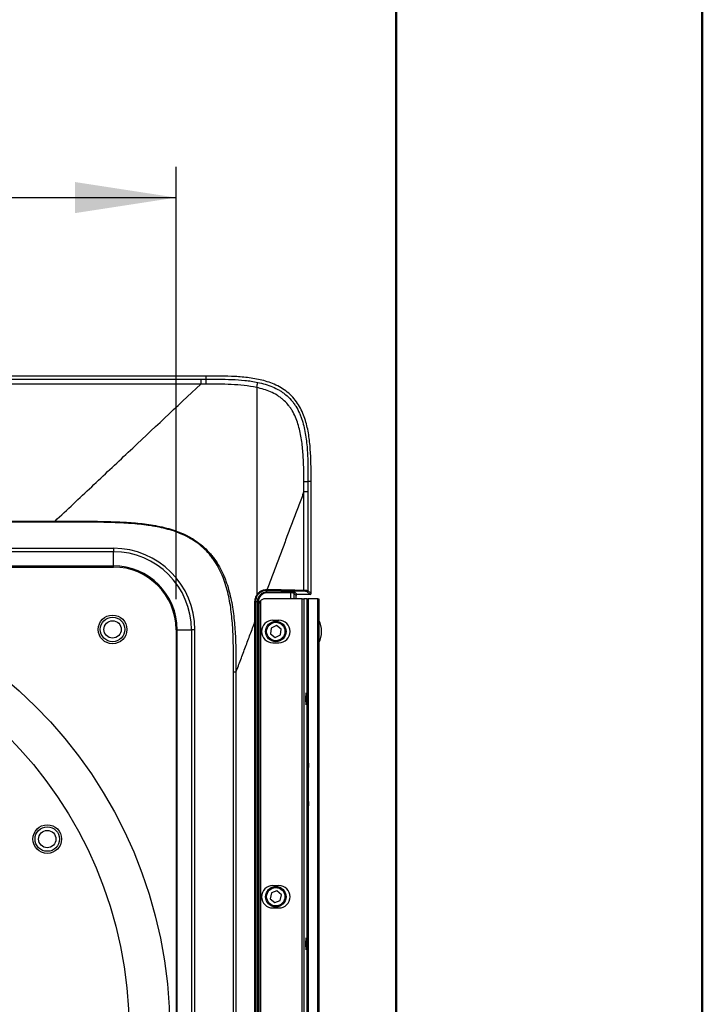
# Model space of a CAD drawing. Units: millimetres. Extents: x 0 to 297, y 0 to 210.
# Drawn here: x 275 to 297, y 114 to 146 of the extents above; entities that cross this region are included whole.
import ezdxf

# ---------------------------------------------------------------- set-up
doc = ezdxf.new("R2010")
doc.units = ezdxf.units.MM
doc.linetypes.add('SLD-Solid', pattern=[0])
doc.layers.add('DEFAULT', color=179, linetype='SLD-Solid')
doc.styles.add('SLDTEXTSTYLE2', font='GOTHIC.TTF', dxfattribs={"width": 0.913})
doc.dimstyles.new('SLDDIMSTYLE0', dxfattribs={"dimtxt": 3.5, "dimasz": 3.302, "dimexe": 0, "dimexo": 0.0625, "dimgap": 0.875, "dimtad": 1, "dimdec": 0, "dimlfac": 15, "dimrnd": 1e-09, "dimzin": 12, "dimdsep": 46, "dimtxsty": 'SLDTEXTSTYLE2', "dimsah": 1, "dimcen": 0.09, "dimadec": 0, "dimazin": 3, "dimtfac": 1, "dimtdec": 0, "dimtofl": 0, "dimtmove": 0, "dimatfit": 3, "dimfxl": 0, "dimfrac": 2, "dimtolj": 1, "dimtzin": 12, "dimarcsym": 0})

# ---------------------------------------------------------------- blocks, each defined once
blk = doc.blocks.new('_D_22')
at = {"layer": 'DEFAULT'}
for p, q in [((249.383, 127.477), (249.383, 141.598)), ((279.803, 127.477), (279.803, 141.598)), ((249.383, 140.598), (279.803, 140.598))]:
    blk.add_line(p, q, dxfattribs=at)
for points in [[(249.383, 140.598), (252.685, 140.09), (252.685, 141.106)], [(279.803, 140.598), (276.501, 141.106), (276.501, 140.09)]]:
    blk.add_solid(points, dxfattribs=at)
at = {"layer": 'DEFAULT', "insert": (260.098, 145.069), "char_height": 3.5, "attachment_point": 1, "style": 'SLDTEXTSTYLE2'}
blk.add_mtext('456', dxfattribs=at)

msp = doc.modelspace()

# ---------------------------------------------------------------- linework, layer by layer
at = {"color": 7, "linetype": 'SLD-Solid', "lineweight": 50}
for p, q in [((296.99171922, 0.00004631), (296.99171922, 210.00004631)), ((286.99213019, 200.00004631), (286.99213019, 10.14402179))]:
    msp.add_line(p, q, dxfattribs=at)
at = {"color": 7, "linetype": 'SLD-Solid', "lineweight": 25}
for p, q in [((280.77038651, 134.76613589), (268.18088964, 134.76613533)), ((268.28125384, 134.66577112), (280.6063656, 134.66577112)), ((280.6063656, 134.50293008), (268.29070161, 134.50293008)), ((280.6063656, 134.66577113), (280.77041118, 134.66577489)), ((280.77038651, 134.76613589), (280.77041118, 134.66577546)), ((284.21209778, 131.32427032), (284.11053562, 131.32430665)), ((284.21205661, 127.65750292), (284.21209796, 131.32428917)), ((283.97882789, 127.7679786), (283.97886537, 130.99440244)), ((283.97886541, 130.99440244), (283.97901771, 130.99428917)), ((284.11051194, 130.99432164), (284.1104745, 127.75908599)), ((253.3383934, 130.02504261), (275.8473494, 130.02504261)), ((275.8473494, 129.99482601), (253.3383934, 129.99482601)), ((251.43217953, 129.13721756), (277.75356326, 129.13721756)), ((277.75356326, 129.02627752), (251.43217953, 129.02627752)), ((277.75356326, 129.13721756), (277.75356326, 129.02627752)), ((277.75356326, 128.56237323), (277.75356326, 129.02627752)), ((251.43217953, 128.56237323), (277.75356326, 128.56237323)), ((264.72600772, 128.52618702), (277.75356326, 128.52618702)), ((277.75356326, 128.52618702), (277.75356326, 128.56237323)), ((282.76959778, 127.71197237), (282.76959778, 127.76405736)), ((284.17876878, 127.62421565), (284.07718685, 127.72579872)), ((284.1104745, 127.75908599), (284.21205661, 127.65750292)), ((282.55388788, 127.4172764), (282.55388788, 90.75502705)), ((283.91886082, 127.48615173), (282.70890097, 127.48615173)), ((282.76959778, 127.71197237), (283.54520718, 127.71197237)), ((282.76959778, 127.67868472), (282.76959778, 127.71197237)), ((283.54520718, 127.67868472), (282.76959778, 127.67868472)), ((283.54520718, 127.67868472), (283.54520718, 127.71197237)), ((283.72620486, 127.59092799), (283.64507013, 127.67206273)), ((283.67835778, 127.70535038), (283.75949251, 127.62421565)), ((283.72620486, 127.48615173), (283.72620486, 127.59092799)), ((284.17876878, 127.62421565), (283.75949251, 127.62421565)), ((283.91886082, 90.68615173), (283.91886082, 127.48615173)), ((283.91886082, 127.48615173), (283.97646194, 127.48615173)), ((283.97646194, 127.48615173), (283.97646194, 90.68615173)), ((284.08287049, 127.48615173), (283.97646194, 127.48615173)), ((284.08287049, 90.68615173), (284.08287049, 127.48615173)), ((284.08287049, 127.48615173), (284.08291617, 127.48615173)), ((284.08291617, 127.48615173), (284.08291617, 90.68615173)), ((284.08291617, 127.48615173), (284.1162495, 127.48615173)), ((284.1162495, 127.48615173), (284.1162495, 122.11323493)), ((284.42958284, 127.48615173), (284.1162495, 127.48615173)), ((284.42958284, 90.68615173), (284.42958284, 127.48615173)), ((284.42958284, 127.48615173), (284.46291617, 127.48615173)), ((284.46291617, 127.48615173), (284.46291617, 90.68615173)), ((282.39885865, 127.40281839), (282.4604438, 127.40281839)), ((282.4604438, 90.76948506), (282.4604438, 127.40281839)), ((282.49373145, 127.40281839), (282.4604438, 127.40281839)), ((282.49373145, 127.40281839), (282.49373145, 90.76948506)), ((282.50646727, 127.28583386), (282.50646727, 90.88646959)), ((282.96223654, 126.78615173), (283.16223654, 126.78615173)), ((279.80308785, 126.47666244), (279.83927405, 126.47666244)), ((279.80308785, 126.47666244), (279.80308785, 100.25062174)), ((279.83927405, 100.25062174), (279.83927405, 126.47666244)), ((279.83927405, 126.47666244), (280.30317835, 126.47666244)), ((280.30317835, 126.47666244), (280.30317835, 100.25062174)), ((280.41411839, 126.47666244), (280.30317835, 126.47666244)), ((280.41411839, 100.25062174), (280.41411839, 126.47666244)), ((282.37911416, 99.81378383), (282.37911416, 126.74059437)), ((282.39880007, 126.74059617), (282.39880007, 99.81378383)), ((282.90433353, 126.53327692), (282.88338915, 126.34196992)), ((283.08048244, 126.61079206), (282.90433353, 126.53327692)), ((283.23568698, 126.4970002), (283.08048244, 126.61079206)), ((283.2147426, 126.3056932), (283.23568698, 126.4970002)), ((282.88338915, 126.34196992), (283.03859369, 126.22817805)), ((283.03859369, 126.22817805), (283.2147426, 126.3056932)), ((282.96223654, 126.05281839), (283.16223654, 126.05281839)), ((281.67878031, 101.70651598), (281.67878031, 125.08990169)), ((281.75832897, 125.08990183), (281.75832897, 101.70651598)), ((284.1162495, 122.11323493), (284.12958284, 122.11323493)), ((284.12958284, 122.11323493), (284.12958284, 121.97741775)), ((284.12958284, 121.41948506), (284.12958284, 121.97741775)), ((284.12958284, 120.86155237), (284.12958284, 121.41948506)), ((284.12958284, 120.72573518), (284.1162495, 120.72573518)), ((284.1162495, 120.72573518), (284.1162495, 97.44656827)), ((284.12958284, 120.86155237), (284.12958284, 120.72573518)), ((282.96223654, 118.11948506), (283.16223654, 118.11948506)), ((282.91346031, 117.87811136), (282.8779923, 117.68895783)), ((283.09500608, 117.94197192), (282.91346031, 117.87811136)), ((283.24108383, 117.81667895), (283.09500608, 117.94197192)), ((283.20561581, 117.62752542), (283.24108383, 117.81667895)), ((282.8779923, 117.68895783), (283.02407005, 117.56366487)), ((283.02407005, 117.56366487), (283.20561581, 117.62752542)), ((282.96223654, 117.38615173), (283.16223654, 117.38615173))]:
    msp.add_line(p, q, dxfattribs=at)
at = {"color": 8, "linetype": 'SLD-Solid', "lineweight": 25}
for p, q in [((283.54520718, 127.48615173), (283.54520718, 127.67868472)), ((283.64507013, 127.67206273), (283.64507013, 127.48615173))]:
    msp.add_line(p, q, dxfattribs=at)
at = {"color": 7, "linetype": 'SLD-Solid', "lineweight": 25, "flags": 128}
for points in [[(282.78342258, 127.79734501), (282.78304802, 127.79103829), (282.78218737, 127.7849595), (282.78087172, 127.77932833), (282.77914862, 127.7743483), (282.77708035, 127.77019938), (282.77474165, 127.76703153), (282.77221705, 127.76495922), (282.76959778, 127.76405736)], [(283.97882789, 127.7679786), (283.97843668, 127.76167005), (283.97753593, 127.75558964), (283.97615822, 127.74995725), (283.97435338, 127.74497658), (283.97218666, 127.74082775), (283.96973643, 127.73766079), (283.96709129, 127.73559023), (283.96434691, 127.73469095)]]:
    msp.add_lwpolyline(points, dxfattribs=at)
at = {"color": 7, "linetype": 'SLD-Solid', "lineweight": 25}
for centre, radius in [((264.5928714, 113.37615173), 15.00249737), ((264.5928714, 113.37615173), 13.66916404), ((277.72620473, 126.48615173), 0.46833333), ((277.72620473, 126.48615173), 0.4), ((277.72620473, 126.48615173), 0.28333333), ((283.05953806, 126.41948506), 0.33333333), ((283.05953806, 126.41948506), 0.3), ((275.5928714, 119.63615173), 0.46833333), ((275.5928714, 119.63615173), 0.4), ((275.5928714, 119.63615173), 0.28333333), ((283.05953806, 117.75281839), 0.33333333), ((283.05953806, 117.75281839), 0.3)]:
    msp.add_circle(centre, radius, dxfattribs=at)
for centre, radius, start, end in [((276.84238797, 135.58577788), 5.72026909, 347.933179466, 349.667606453), ((277.75356326, 126.47666244), 2.66055513, 0, 90), ((277.75356326, 126.47666244), 2.54961509, 0, 90), ((277.75356326, 126.47666244), 2.08571079, 0, 90), ((277.75356326, 126.47666244), 2.04952459, 0, 90), ((284.07707984, 127.75919338), 0.03339483, 270.183593714, 359.815760075), ((282.42288639, 127.58045846), 0.03060602, 19.873367926, 64.080254822), ((282.76959778, 127.40281839), 0.30915398, 90, 180), ((282.76959778, 127.40281839), 0.27586633, 90, 180), ((283.67846479, 127.67195572), 0.03339483, 90.183596294, 179.816403706), ((282.38161997, 126.44371929), 0.95925401, 88.970286495, 90.16597701), ((282.3817775, 119.62653276), 7.35046889, 89.867291498, 90.021071892), ((282.96223654, 126.41948506), 0.36666667, 90, 270), ((283.16223654, 126.41948506), 0.36666667, 270, 90), ((283.7562495, 126.41948506), 0.8, 332.047113411, 27.952886589), ((282.96223654, 117.75281839), 0.36666667, 90, 270), ((283.16223654, 117.75281839), 0.36666667, 270, 90)]:
    msp.add_arc(centre, radius, start, end, dxfattribs=at)
for centre, major_axis, ratio, start_param, end_param in [((282.70890097, 127.28615173), (0.20529141, 0), 0.9742248776, 1.5707963268, 2.4265847705), ((283.54520718, 127.70498467), (0.13333333, 0), 0.0524077793, 0.0523598776, 1.5707963268), ((283.54520718, 127.67169702), (0.1, 0), 0.069877039, 0.0523598776, 1.5707963268), ((283.75958394, 127.59083657), (0.02363487, -0.02363487), 0.9972646886, 2.3575640181, 3.9256212891), ((284.17867735, 127.65759472), (-0.02363474, 0.02363501), 0.9972647194, 2.3575696419, 3.9256156653)]:
    msp.add_ellipse(centre, major_axis=major_axis, ratio=ratio, start_param=start_param, end_param=end_param, dxfattribs=at)
for centre in [(284.05367588, 124.21948506), (284.05367588, 116.21281839)]:
    msp.add_ellipse(centre, major_axis=(0, 0.2), ratio=0.0524077793, dxfattribs=at)
for points, knots in [([(275.8473494, 130.02504261), (276.246876, 130.40096803), (276.64579797, 130.77632454), (277.44243264, 131.52589971), (277.8402089, 131.90017818), (279.03131933, 133.02092631), (279.82099726, 133.76395569), (280.60627948, 134.50284904)], [0, 0, 0, 0, 0.25, 0.25, 0.5, 0.5, 1, 1, 1, 1]), ([(280.6063656, 134.66577112), (280.6063656, 134.66453675), (280.6063656, 134.65970428), (280.6063656, 134.64328147), (280.6063656, 134.63169344), (280.6063656, 134.60281519), (280.6063656, 134.58552903), (280.6063656, 134.54683058), (280.6063656, 134.52542372), (280.6063656, 134.50293008)], [0, 0, 0, 0, 0.25, 0.25, 0.5, 0.5, 0.75, 0.75, 1, 1, 1, 1]), ([(284.21212824, 131.32428917), (284.21212145, 131.36127837), (284.21210497, 131.3982853), (284.21181188, 131.7469272), (284.20929312, 132.06049855), (284.17484004, 132.5325534), (284.1582034, 132.69045917), (284.10737136, 133.00627774), (284.07346544, 133.16287079), (284.00180128, 133.39431758), (283.97440565, 133.47088482), (283.91055983, 133.6223864), (283.87422843, 133.69686797), (283.79227888, 133.84011526), (283.74652086, 133.90921073), (283.64411695, 134.04116687), (283.58729608, 134.10397742), (283.46646766, 134.21833534), (283.40205611, 134.27047562), (283.26613523, 134.36501156), (283.19410964, 134.40766137), (282.97284397, 134.52018111), (282.82012933, 134.57459739), (282.50926579, 134.65794957), (282.35048861, 134.68678286), (282.03637451, 134.72816454), (281.880007, 134.74094472), (281.4123742, 134.7663396), (281.10248586, 134.7662169), (280.78630942, 134.7661398), (280.77834793, 134.76613785), (280.77038651, 134.76613589)], [0.334253639829, 0.334253639829, 0.334253639829, 0.334253639829, 0.33591707051, 0.33591707051, 0.349913615115, 0.349913615115, 0.356911887417, 0.356911887417, 0.363910159719, 0.363910159719, 0.36740929587, 0.36740929587, 0.370908432022, 0.370908432022, 0.374407568173, 0.374407568173, 0.377906704324, 0.377906704324, 0.381405840475, 0.381405840475, 0.384904976626, 0.384904976626, 0.391903248928, 0.391903248928, 0.398901521231, 0.398901521231, 0.405899793533, 0.405899793533, 0.419896338138, 0.419896338138, 0.420257885505, 0.420257885505, 0.420257885505, 0.420257885505]), ([(280.77041118, 134.66577546), (281.05477005, 134.66585611), (281.33914823, 134.66628524), (281.76452232, 134.64786119), (281.90612265, 134.63867002), (282.18862799, 134.60914783), (282.32954448, 134.5890034), (282.46989599, 134.55979929)], [0, 0, 0, 0, 0.5, 0.5, 0.75, 0.75, 1, 1, 1, 1]), ([(280.77041118, 134.66577489), (280.77042636, 134.66454), (280.77044155, 134.65970395), (280.77047053, 134.64326856), (280.77048433, 134.63167153), (280.77050928, 134.60277157), (280.77052043, 134.5854727), (280.77053906, 134.54674759), (280.77054655, 134.52532679), (280.77055186, 134.50282004)], [0, 0, 0, 0, 0.25, 0.25, 0.5, 0.5, 0.75, 0.75, 1, 1, 1, 1]), ([(282.43626464, 134.38994246), (282.29872726, 134.41993983), (282.16062345, 134.44075447), (281.88375303, 134.47164547), (281.74497469, 134.48153013), (281.32806953, 134.50196041), (281.04933577, 134.50267645), (280.7705662, 134.5028206)], [0, 0, 0, 0, 0.25, 0.25, 0.5, 0.5, 1, 1, 1, 1]), ([(282.46989599, 134.55979929), (282.55255376, 134.54259999), (282.63466922, 134.52225737), (282.79560124, 134.47412695), (282.87452018, 134.44628082), (283.02847749, 134.38110339), (283.10353454, 134.34381787), (283.21255358, 134.27917146), (283.24828528, 134.25616368), (283.31711316, 134.20786414), (283.35038888, 134.18249122), (283.44675429, 134.10265244), (283.50633711, 134.04441814), (283.58875311, 133.94958936), (283.61505972, 133.91672744), (283.66532582, 133.84848144), (283.68903513, 133.81345389), (283.75586457, 133.70644377), (283.79487208, 133.63228654), (283.8465353, 133.51757101), (283.86260514, 133.47874756), (283.89266043, 133.40004137), (283.90666965, 133.3600596), (283.97146069, 133.15943383), (284.00719478, 132.99608197), (284.0599287, 132.6660522), (284.07675443, 132.49934349), (284.09934263, 132.16395611), (284.10498997, 131.99608614), (284.11061227, 131.66026457), (284.11056378, 131.49228821), (284.11056637, 131.32430665)], [0, 0, 0, 0, 0.0625, 0.0625, 0.125, 0.125, 0.1875, 0.1875, 0.21875, 0.21875, 0.25, 0.25, 0.3125, 0.3125, 0.34375, 0.34375, 0.375, 0.375, 0.4375, 0.4375, 0.46875, 0.46875, 0.5, 0.5, 0.625, 0.625, 0.75, 0.75, 0.875, 0.875, 1, 1, 1, 1]), ([(282.43626464, 134.38994246), (282.43626464, 134.11394766), (282.43626464, 133.83612831), (282.43626464, 133.27736385), (282.43626464, 132.99684236), (282.43626464, 132.43437566), (282.43626464, 132.1523736), (282.43626464, 131.58716715), (282.43626464, 131.30389681), (282.43626464, 130.45317962), (282.43626464, 129.88454981), (282.43626464, 129.03131471), (282.43626464, 128.74678877), (282.43626464, 128.17752577), (282.43626464, 127.89278743), (282.43626464, 127.60798573)], [0, 0, 0, 0, 0.125, 0.125, 0.25, 0.25, 0.375, 0.375, 0.5, 0.5, 0.75, 0.75, 0.875, 0.875, 1, 1, 1, 1]), ([(283.97758685, 131.3249421), (283.97652368, 131.48306655), (283.97499487, 131.64117328), (283.96608748, 131.95717902), (283.9587273, 132.11507868), (283.9335627, 132.43050696), (283.91594582, 132.58752325), (283.86413991, 132.89797244), (283.83025872, 133.05160708), (283.75885904, 133.27796393), (283.73146749, 133.353041), (283.66870938, 133.49842764), (283.63331836, 133.56899883), (283.57276425, 133.67090683), (283.55133286, 133.70421692), (283.50569751, 133.76937117), (283.48145207, 133.80125043), (283.4055898, 133.89273102), (283.35055658, 133.9488806), (283.26121015, 134.02573062), (283.23030758, 134.05013159), (283.16630333, 134.09654746), (283.13307035, 134.11862263), (283.0310527, 134.1808966), (282.9606959, 134.21676891), (282.81626582, 134.2795701), (282.74217372, 134.30645354), (282.59104772, 134.35314182), (282.51392399, 134.37300468), (282.43626464, 134.38994246)], [0, 0, 0, 0, 0.125, 0.125, 0.25, 0.25, 0.375, 0.375, 0.5, 0.5, 0.5625, 0.5625, 0.625, 0.625, 0.65625, 0.65625, 0.6875, 0.6875, 0.75, 0.75, 0.78125, 0.78125, 0.8125, 0.8125, 0.875, 0.875, 0.9375, 0.9375, 1, 1, 1, 1]), ([(283.97758685, 131.3249421), (284.01536838, 131.32488512), (284.04816521, 131.32479478), (284.09470183, 131.3245724), (284.10837768, 131.32444067), (284.11056637, 131.32430665)], [0, 0, 0, 0, 0.5, 0.5, 1, 1, 1, 1]), ([(283.97886537, 130.99440244), (283.92218957, 130.84369901), (283.80865924, 130.5418169), (283.6380479, 130.0881543), (283.46686545, 129.63297337), (283.2951087, 129.17626555), (283.12277775, 128.71803097), (282.9498757, 128.25827773), (282.83439788, 127.95121746), (282.77656945, 127.79744929)], [0, 0, 0, 0, 0.141518138, 0.2834825587, 0.4258932932, 0.5687503728, 0.7120538292, 0.8558036942, 1, 1, 1, 1]), ([(283.97901771, 130.99428917), (283.99788978, 130.99429063), (284.01512959, 130.99429248), (284.03860963, 130.99429581), (284.04607345, 130.99429702), (284.0597735, 130.99429958), (284.06605606, 130.99430092), (284.08322755, 130.99430516), (284.09250324, 130.99430829), (284.10231701, 130.99431318), (284.10493065, 130.99431486), (284.10874136, 130.99431822), (284.10996896, 130.99431992), (284.11051194, 130.99432164)], [0, 0, 0, 0, 0.25, 0.25, 0.375, 0.375, 0.5, 0.5, 0.75, 0.75, 0.875, 0.875, 1, 1, 1, 1]), ([(275.8473494, 130.02504261), (276.04226, 130.02504261), (276.23717077, 130.02504624), (276.62695516, 130.02427301), (276.82182929, 130.0235072), (277.21147311, 130.01978214), (277.40624356, 130.01683911), (277.79556297, 130.00630182), (277.99011296, 129.9987293), (278.37879755, 129.97486124), (278.57293358, 129.95859579), (278.86359592, 129.92282237), (278.96039208, 129.908981), (279.15374818, 129.87633769), (279.25054092, 129.85747298), (279.53738493, 129.79210146), (279.72456904, 129.73682523), (279.99664944, 129.62877039), (280.08588802, 129.58854586), (280.21716547, 129.52074877), (280.26059351, 129.49683833), (280.34549716, 129.44693928), (280.38707812, 129.42090319), (280.59052701, 129.28516334), (280.73899317, 129.15873868), (280.90546393, 128.9768627), (280.93783402, 128.93924338), (280.99981523, 128.86269233), (281.02954394, 128.82363971), (281.11513394, 128.7042673), (281.16740161, 128.62173451), (281.26329767, 128.45134878), (281.30692542, 128.36349544), (281.36654167, 128.22812813), (281.38541415, 128.18245797), (281.42102389, 128.09083634), (281.43780825, 128.04478037), (281.51708784, 127.81338537), (281.56580201, 127.62473585), (281.64286225, 127.24254392), (281.67115876, 127.04891817), (281.71367063, 126.65857574), (281.72776712, 126.46293577), (281.74704194, 126.07107079), (281.75219574, 125.87481724), (281.75784282, 125.48238882), (281.75832891, 125.28614816), (281.75832891, 125.08990169)], [0, 0, 0, 0, 0.0625, 0.0625, 0.125, 0.125, 0.1875, 0.1875, 0.25, 0.25, 0.3125, 0.3125, 0.34375, 0.34375, 0.375, 0.375, 0.4375, 0.4375, 0.46875, 0.46875, 0.484375, 0.484375, 0.5, 0.5, 0.5625, 0.5625, 0.578125, 0.578125, 0.59375, 0.59375, 0.625, 0.625, 0.65625, 0.65625, 0.671875, 0.671875, 0.6875, 0.6875, 0.75, 0.75, 0.8125, 0.8125, 0.875, 0.875, 0.9375, 0.9375, 1, 1, 1, 1]), ([(281.67878033, 125.08990169), (281.67878033, 125.28465595), (281.67880683, 125.47941101), (281.67535694, 125.86881572), (281.67189378, 126.06346577), (281.65708028, 126.45252856), (281.64575308, 126.64694199), (281.60946682, 127.03535866), (281.58460079, 127.22827408), (281.51449558, 127.60934223), (281.46930468, 127.79760806), (281.39411419, 128.02875616), (281.37813169, 128.07477449), (281.3440831, 128.16634498), (281.32596956, 128.21200625), (281.2685526, 128.34734388), (281.22628557, 128.43517358), (281.13285722, 128.60549207), (281.08169678, 128.68798139), (280.99754554, 128.80726539), (280.96825939, 128.84628468), (280.90708325, 128.92275968), (280.87507977, 128.96033015), (280.71044709, 129.14169861), (280.5630433, 129.26739328), (280.36059113, 129.40202214), (280.31919282, 129.4278259), (280.23462504, 129.47724452), (280.19139422, 129.50088089), (280.06079604, 129.56779853), (279.97200409, 129.60742258), (279.70127342, 129.71371412), (279.51500446, 129.76787193), (279.22961223, 129.83180761), (279.13337122, 129.85022047), (278.94117861, 129.88205326), (278.84496735, 129.89553823), (278.55606794, 129.93037397), (278.36311812, 129.9461901), (277.97682006, 129.96939472), (277.78347031, 129.97675138), (277.39655868, 129.98697741), (277.20299573, 129.98982441), (276.81577012, 129.99340915), (276.62210671, 129.99413114), (276.23474537, 129.9948448), (276.04104694, 129.99482601), (275.8473494, 129.99482601)], [0, 0, 0, 0, 0.0625, 0.0625, 0.125, 0.125, 0.1875, 0.1875, 0.25, 0.25, 0.3125, 0.3125, 0.328125, 0.328125, 0.34375, 0.34375, 0.375, 0.375, 0.40625, 0.40625, 0.421875, 0.421875, 0.4375, 0.4375, 0.5, 0.5, 0.515625, 0.515625, 0.53125, 0.53125, 0.5625, 0.5625, 0.625, 0.625, 0.65625, 0.65625, 0.6875, 0.6875, 0.75, 0.75, 0.8125, 0.8125, 0.875, 0.875, 0.9375, 0.9375, 1, 1, 1, 1]), ([(282.43626464, 127.60798573), (282.45485575, 127.63851374), (282.47687215, 127.66548128), (282.51451052, 127.70110194), (282.52793285, 127.71221711), (282.55566188, 127.7322949), (282.57000624, 127.74131373), (282.61440374, 127.76545382), (282.64619752, 127.77774093), (282.71053071, 127.79374338), (282.74325755, 127.79766667), (282.77657042, 127.79744929)], [0, 0, 0, 0, 0.25, 0.25, 0.375, 0.375, 0.5, 0.5, 0.75, 0.75, 1, 1, 1, 1]), ([(282.76332708, 127.76416665), (282.73296661, 127.76443163), (282.70311192, 127.76092675), (282.64436962, 127.7464512), (282.6153053, 127.73529238), (282.57463999, 127.7132734), (282.56149008, 127.70503587), (282.53604892, 127.68667095), (282.52371951, 127.67648941), (282.48911051, 127.64380935), (282.46882314, 127.6190138), (282.4516697, 127.59086275)], [0, 0, 0, 0, 0.25, 0.25, 0.5, 0.5, 0.625, 0.625, 0.75, 0.75, 1, 1, 1, 1]), ([(282.77656941, 127.79744916), (282.77652389, 127.78902732), (282.7750954, 127.78065056), (282.77022808, 127.76841823), (282.76681532, 127.76462813), (282.76332606, 127.76416652)], [0, 0, 0, 0, 0.5, 0.5, 1, 1, 1, 1]), ([(284.07718685, 127.72579872), (284.07624636, 127.72673922), (284.07289952, 127.72766219), (284.06175227, 127.72942676), (284.05379241, 127.73028283), (284.03905945, 127.73144327), (284.0336687, 127.73181235), (284.02191238, 127.73251449), (284.01550651, 127.73284888), (283.9953517, 127.7337685), (283.9805515, 127.73428134), (283.96434691, 127.73469095)], [0, 0, 0, 0, 0.25, 0.25, 0.5, 0.5, 0.625, 0.625, 0.75, 0.75, 1, 1, 1, 1]), ([(283.97882789, 127.7679786), (283.99772995, 127.76756902), (284.01499502, 127.76705623), (284.03850768, 127.76613667), (284.04598106, 127.7658023), (284.059697, 127.76510017), (284.06598652, 127.76473108), (284.08317626, 127.76357062), (284.09246423, 127.76271449), (284.10547161, 127.76094973), (284.10937712, 127.76002663), (284.1104745, 127.75908599)], [0, 0, 0, 0, 0.25, 0.25, 0.375, 0.375, 0.5, 0.5, 0.75, 0.75, 1, 1, 1, 1]), ([(282.37884116, 127.40296928), (282.37881482, 127.43953016), (282.38378124, 127.47513168), (282.39840883, 127.5271587), (282.40451549, 127.54424525), (282.41879722, 127.57699105), (282.42700367, 127.59277852), (282.43626464, 127.60798573)], [0, 0, 0, 0, 0.5, 0.5, 0.75, 0.75, 1, 1, 1, 1]), ([(282.4516697, 127.59086275), (282.44319442, 127.57695368), (282.4356724, 127.56250372), (282.42256367, 127.53250777), (282.41694733, 127.51684202), (282.40347435, 127.46911205), (282.39886834, 127.43642308), (282.39885865, 127.40281839)], [0, 0, 0, 0, 0.25, 0.25, 0.5, 0.5, 1, 1, 1, 1]), ([(282.55388788, 127.4172764), (282.54916927, 127.41157225), (282.53681177, 127.39663371), (282.5177154, 127.36150419), (282.50766938, 127.32313848), (282.50632375, 127.29549685), (282.50650839, 127.2863771), (282.50651295, 127.28615173)], [0, 0, 0, 0, 0.1513190701, 0.3962876835, 0.8007133741, 0.9950750872, 1, 1, 1, 1]), ([(282.37907419, 126.97700116), (282.37906694, 126.99922338), (282.37905877, 127.02144559), (282.37904974, 127.04366781), (282.37901364, 127.13255671), (282.37896382, 127.22144566), (282.3789052, 127.31033408), (282.37888483, 127.34121255), (282.37886341, 127.37209096), (282.37884116, 127.40296928)], [0, 0, 0, 0, 0.0010000000166, 0.0010000000166, 0.0010000000166, 0.0050000050634, 0.0050000050634, 0.0050000050634, 0.0063895441409, 0.0063895441409, 0.0063895441409, 0.0063895441409]), ([(282.37911399, 126.74059617), (282.37911399, 126.76281839), (282.37911288, 126.78504061), (282.3791107, 126.80726283), (282.37910514, 126.86384228), (282.37909266, 126.92042172), (282.37907419, 126.97700116)], [0, 0, 0, 0, 0.0010000000012, 0.0010000000012, 0.0010000000012, 0.0035460750324, 0.0035460750324, 0.0035460750324, 0.0035460750324]), ([(281.75832897, 125.08990183), (281.81029202, 125.22807382), (281.91407464, 125.50403633), (282.0694981, 125.91731348), (282.22446757, 126.32938327), (282.32761324, 126.60365148), (282.37911439, 126.74059499)], [0, 0, 0, 0, 0.2510395725, 0.5013860666, 0.7510395275, 1, 1, 1, 1]), ([(282.37911399, 126.74059617), (282.38468365, 126.74059617), (282.38954493, 126.74059617), (282.39644861, 126.74059617), (282.3984807, 126.74059617), (282.39879998, 126.74059617)], [0, 0, 0, 0, 0.5, 0.5, 1, 1, 1, 1]), ([(284.08291617, 122.08428244), (284.08335677, 122.08805678), (284.0841913, 122.09520559), (284.09060454, 122.10397605), (284.09902452, 122.10971312), (284.10780437, 122.11274635), (284.11363826, 122.11308386), (284.1162495, 122.11323493)], [0, 0, 0, 0, 0.276055193, 0.5228642197, 0.714011519, 0.8719921254, 1, 1, 1, 1]), ([(284.1162495, 120.72573518), (284.11312758, 120.72595012), (284.10689425, 120.72637926), (284.09785518, 120.72986601), (284.08955862, 120.73599578), (284.08391765, 120.74473397), (284.08323792, 120.7514898), (284.08291617, 120.75468768)], [0, 0, 0, 0, 0.15281764, 0.3051209606, 0.5054462725, 0.7659024833, 1, 1, 1, 1])]:
    msp.add_open_spline(points, degree=3, knots=knots, dxfattribs=at)
for points in [[(280.77055186, 134.50282004), (280.71579441, 134.50286214), (280.66103693, 134.50287137), (280.60627948, 134.50284904)], [(283.97901771, 130.99428917), (283.97875737, 131.1045077), (283.97827385, 131.21472521), (283.97755506, 131.32494189)], [(284.11053519, 131.32430665), (284.11051489, 131.21431192), (284.11051123, 131.10431682), (284.11051194, 130.99432164)], [(275.8473494, 130.02504261), (275.8473494, 130.01504775), (275.8473494, 130.00493692), (275.8473494, 129.99482601)], [(282.76959778, 127.76405736), (282.76750761, 127.76411189), (282.76541691, 127.76414828), (282.76332606, 127.76416652)], [(283.96434691, 127.73469095), (283.56812993, 127.74470627), (283.16988531, 127.75449564), (282.76959778, 127.76405736)], [(282.77656941, 127.79744916), (282.77885404, 127.79743426), (282.78113857, 127.79739954), (282.78342258, 127.79734501)], [(282.78342258, 127.79734501), (283.18392083, 127.78778353), (283.58240226, 127.77799372), (283.97882789, 127.7679786)], [(282.39885865, 127.40281839), (282.39882109, 127.26087381), (282.39880745, 127.11892809), (282.39880264, 126.97698194)], [(282.39880264, 126.97698194), (282.39879998, 126.8981867), (282.39879998, 126.81939143), (282.39879998, 126.74059617)], [(281.75832897, 125.08990183), (281.73330847, 125.08990178), (281.7060507, 125.08990174), (281.67878031, 125.08990169)]]:
    msp.add_open_spline(points, degree=3, dxfattribs=at)

# ---------------------------------------------------------------- dimensions: what is measured, and where the dimension line sits
at = {"layer": 'DEFAULT'}
dim = msp.add_linear_dim(base=(279.80308785, 140.59814223), p1=(249.38265494, 126.47666244), p2=(279.80308785, 126.47666244), angle=0, dimstyle='SLDDIMSTYLE0', dxfattribs=at)
dim.commit()
dim.dimension.update_dxf_attribs({"geometry": '_D_22', "text_midpoint": (263.97714919, 140.59814223), "dimtype": 160})

doc.saveas('drawing.dxf')
